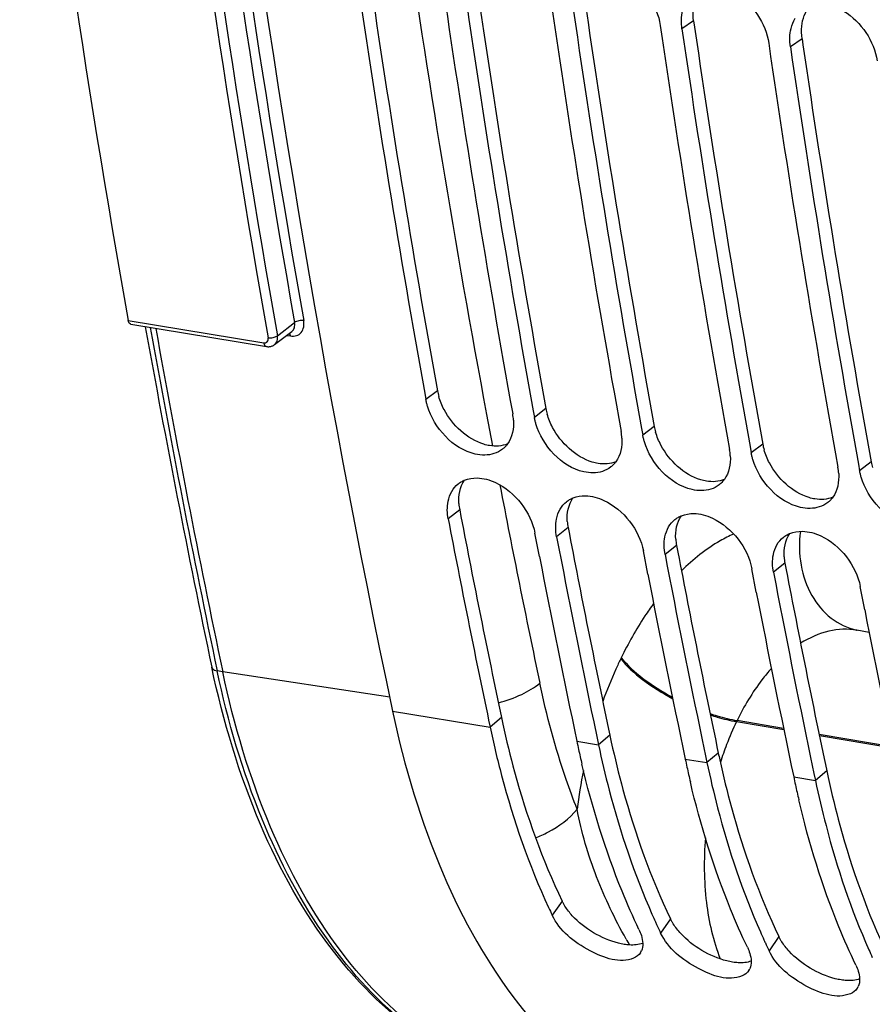
# Model space of a CAD drawing. Units: millimetres. Extents: x 0 to 594, y 0 to 420.
# Drawn here: x 349 to 355, y 37 to 44 of the extents above; entities that cross this region are included whole.
import ezdxf

# ---------------------------------------------------------------- set-up
doc = ezdxf.new("R2010")
doc.units = ezdxf.units.MM
doc.header["$LTSCALE"] = 32.67
doc.layers.get('0').update_dxf_attribs({"linetype": 'CONTINUOUS'})
doc.layers.add('SOLIDES', color=7, linetype='CONTINUOUS')

msp = doc.modelspace()

# ---------------------------------------------------------------- linework, layer by layer
at = {"color": 9, "linetype": 'CONTINUOUS'}
for p, q in [((353.708395, 44.272085), (353.621855, 44.213042)), ((354.514365, 44.139907), (354.427825, 44.080864)), ((351.804209, 41.522474), (351.71877, 41.456689)), ((352.610179, 41.390296), (352.52474, 41.324511)), ((353.416148, 41.258118), (353.330709, 41.192333)), ((354.222118, 41.125939), (354.136679, 41.060155)), ((355.028088, 40.993761), (354.942649, 40.927977)), ((351.969329, 40.637311), (351.884244, 40.56963)), ((352.775299, 40.505133), (352.690214, 40.437452)), ((353.581268, 40.372955), (353.496183, 40.305273)), ((354.387238, 40.240776), (354.302153, 40.173095)), ((351.470189, 39.141201), (352.195561, 39.02224)), ((352.279981, 39.09323), (352.195561, 39.02224)), ((354.027603, 39.062876), (354.379028, 39.003478)), ((354.377229, 39.012235), (354.031405, 39.070687)), ((353.085951, 38.961052), (353.001531, 38.890062)), ((355.18406, 38.875863), (354.641313, 38.967599)), ((354.643131, 38.958839), (355.185859, 38.867106)), ((352.840337, 38.916498), (353.001531, 38.890062)), ((353.89192, 38.828874), (353.807501, 38.757884)), ((353.646307, 38.78432), (353.807501, 38.757884)), ((354.452277, 38.652142), (354.613471, 38.625706)), ((354.69789, 38.696696), (354.613471, 38.625706)), ((352.73046, 37.728671), (352.657302, 37.623567)), ((353.536429, 37.596493), (353.463272, 37.491389)), ((354.342399, 37.464315), (354.269242, 37.359211))]:
    msp.add_line(p, q, dxfattribs=at)
at = {"color": 3, "linetype": 'CONTINUOUS'}
for p, q in [((353.708395, 44.272085), (353.71501, 44.226756)), ((354.514365, 44.139907), (354.520979, 44.094578)), ((351.969329, 40.637311), (351.97883, 40.587851)), ((352.775299, 40.505133), (352.7848, 40.455673)), ((353.581268, 40.372955), (353.59077, 40.323495)), ((354.387238, 40.240776), (354.39674, 40.191317))]:
    msp.add_line(p, q, dxfattribs=at)
at = {"color": 7, "linetype": 'CONTINUOUS'}
for p, q in [((351.709929, 41.505527), (351.71877, 41.456689)), ((352.515899, 41.373349), (352.52474, 41.324511)), ((353.321869, 41.24117), (353.330709, 41.192333)), ((354.127838, 41.108992), (354.136679, 41.060155)), ((354.933808, 40.976814), (354.942649, 40.927977)), ((352.562371, 40.290946), (352.52902, 40.463887)), ((353.36834, 40.158767), (353.334989, 40.331709)), ((354.17431, 40.026589), (354.140959, 40.199531)), ((354.98028, 39.894411), (354.946929, 40.067353)), ((352.184828, 39.073263), (352.195561, 39.02224)), ((352.965702, 39.060977), (352.990797, 38.941085)), ((352.990797, 38.941085), (353.001531, 38.890062)), ((353.771672, 38.928799), (353.796767, 38.808907)), ((353.796767, 38.808907), (353.807501, 38.757884)), ((354.577642, 38.796621), (354.602737, 38.676729)), ((354.602737, 38.676729), (354.613471, 38.625706))]:
    msp.add_line(p, q, dxfattribs=at)
for centre, radius, start, end in [((442.342208, 57.872526), 92.098255, 188.27987894, 190.2365401), ((442.949156, 57.760832), 92.059965, 188.27960358, 190.26796769), ((443.148178, 57.740348), 92.098255, 188.27987894, 190.2365401), ((443.755126, 57.628653), 92.059965, 188.27960358, 190.26796769), ((443.954147, 57.60817), 92.098255, 188.27987894, 190.2365401), ((444.561096, 57.496475), 92.059965, 188.27960358, 190.26796769), ((444.760117, 57.475992), 92.098255, 188.27987894, 190.2365401), ((445.367066, 57.364297), 92.059965, 188.27960358, 190.26796769), ((445.566087, 57.343813), 92.098255, 188.27987894, 190.2365401), ((351.981273, 41.281265), 0.388572, 3.3014234, 10.3306461), ((352.787243, 41.149087), 0.388572, 3.3014234, 10.3306461), ((353.593212, 41.016909), 0.388572, 3.3014234, 10.3306461), ((354.399182, 40.884731), 0.388572, 3.3014234, 10.3306461), ((437.349363, 56.959125), 87.022423, 190.85571804, 191.86062308), ((438.251675, 56.845985), 87.120627, 190.85608156, 191.77929683), ((437.817252, 56.81745), 86.841926, 190.97061872, 191.89580822), ((439.057645, 56.713807), 87.120627, 190.85608156, 191.77929683), ((438.623222, 56.685271), 86.841926, 190.97061872, 191.89580822), ((439.863614, 56.581629), 87.120627, 190.85608156, 191.77929683), ((439.429191, 56.553093), 86.841926, 190.97061872, 191.89580822), ((440.235161, 56.420915), 86.841926, 190.97061872, 191.89580822), ((360.137489, 40.453892), 7.457345, 191.8973175, 192.3670947), ((360.007423, 40.425207), 7.324154, 192.36582, 193.2483285), ((360.943458, 40.321714), 7.457345, 191.8973175, 192.3670947), ((360.813392, 40.293029), 7.324154, 192.36582, 193.2483285), ((361.749428, 40.189536), 7.457345, 191.8973175, 192.3670947), ((361.619362, 40.16085), 7.324154, 192.36582, 193.2483285), ((357.216323, 39.804891), 5.053993, 204.8370914, 205.5694047), ((358.168701, 39.740042), 5.215142, 203.8483807, 204.5420714), ((358.09637, 39.707115), 5.135669, 204.5430888, 204.8382618), ((358.022292, 39.672713), 5.053993, 204.8370914, 205.5694047), ((358.97467, 39.607864), 5.215142, 203.8483807, 204.5420714), ((358.902339, 39.574937), 5.135669, 204.5430888, 204.8382618), ((358.828262, 39.540535), 5.053993, 204.8370914, 205.5694047), ((353.231454, 37.397353), 0.097376, 327.1559874, 336.0404865), ((359.78064, 39.475686), 5.215142, 203.8483807, 204.5420714), ((354.037423, 37.265175), 0.097376, 327.1559874, 336.0404865), ((354.843393, 37.132997), 0.097376, 327.1559874, 336.0404865)]:
    msp.add_arc(centre, radius, start, end, dxfattribs=at)
at = {"color": 3, "linetype": 'CONTINUOUS'}
for centre, radius, start, end in [((442.162808, 57.891626), 91.829329, 188.30769452, 190.26820808), ((442.968778, 57.759448), 91.829329, 188.30769452, 190.26820808), ((443.774748, 57.62727), 91.829329, 188.30769452, 190.26820808), ((444.580717, 57.495092), 91.829329, 188.30769452, 190.26820808), ((445.386687, 57.362914), 91.829329, 188.30769452, 190.26820808), ((352.227591, 41.599764), 0.430379, 190.3456773, 196.0790524), ((353.03356, 41.467586), 0.430379, 190.3456773, 196.0790524), ((353.83953, 41.335408), 0.430379, 190.3456773, 196.0790524), ((354.6455, 41.20323), 0.430379, 190.3456773, 196.0790524), ((355.45147, 41.071051), 0.430379, 190.3456773, 196.0790524), ((352.34235, 40.709232), 0.379892, 183.7881351, 190.9131537), ((437.171922, 56.975716), 86.75497, 190.8884961, 191.8954426), ((353.14832, 40.577054), 0.379892, 183.7881351, 190.9131537), ((437.977891, 56.843538), 86.75497, 190.8884961, 191.8954426), ((353.95429, 40.444876), 0.379892, 183.7881351, 190.9131537), ((438.783861, 56.71136), 86.75497, 190.8884961, 191.8954426), ((354.76026, 40.312698), 0.379892, 183.7881351, 190.9131537), ((439.589831, 56.579182), 86.75497, 190.8884961, 191.8954426), ((359.405458, 40.594472), 7.281905, 191.8974468, 192.2998191), ((360.211427, 40.462294), 7.281905, 191.8974468, 192.2998191), ((361.017397, 40.330116), 7.281905, 191.8974468, 192.2998191), ((361.823367, 40.197938), 7.281905, 191.8974468, 192.2998191)]:
    msp.add_arc(centre, radius, start, end, dxfattribs=at)
at = {"color": 7, "linetype": 'CONTINUOUS'}
for points, knots in [([(349.425178, 59.351168), (349.430865, 57.60146), (349.611436, 50.82643), (350.433631, 44.060955), (351.470189, 39.141201)], [0, 0, 0, 0, 0.25816617, 1, 1, 1, 1]), ([(353.085847, 44.657217), (353.130626, 44.649874), (353.313086, 44.575783), (353.439297, 44.386138), (353.460661, 44.239478)], [0, 0, 0, 0, 0.23440567, 1, 1, 1, 1]), ([(353.891817, 44.525039), (353.936596, 44.517696), (354.119055, 44.443605), (354.245266, 44.25396), (354.266631, 44.1073)], [0, 0, 0, 0, 0.23440567, 1, 1, 1, 1]), ([(354.697787, 44.392861), (354.742566, 44.385517), (354.925025, 44.311427), (355.051236, 44.121782), (355.072601, 43.975122)], [0, 0, 0, 0, 0.23440567, 1, 1, 1, 1]), ([(351.730481, 41.408392), (351.728061, 41.416399), (351.72369, 41.432394), (351.720234, 41.448613), (351.71877, 41.456689)], [0, 0, 0, 0, 0.50472645, 1, 1, 1, 1]), ([(352.224379, 41.055405), (352.180223, 41.041329), (351.956307, 41.045453), (351.778938, 41.248001), (351.730481, 41.408392)], [0, 0, 0, 0, 0.21666795, 1, 1, 1, 1]), ([(352.53645, 41.276213), (352.534031, 41.284221), (352.52966, 41.300216), (352.526204, 41.316435), (352.52474, 41.324511)], [0, 0, 0, 0, 0.50472645, 1, 1, 1, 1]), ([(353.030348, 40.923226), (352.986193, 40.909151), (352.762277, 40.913275), (352.584908, 41.115823), (352.53645, 41.276213)], [0, 0, 0, 0, 0.21666795, 1, 1, 1, 1]), ([(353.34242, 41.144035), (353.340001, 41.152042), (353.33563, 41.168038), (353.332174, 41.184257), (353.330709, 41.192333)], [0, 0, 0, 0, 0.50472645, 1, 1, 1, 1]), ([(353.836318, 40.791048), (353.792163, 40.776973), (353.568247, 40.781097), (353.390878, 40.983645), (353.34242, 41.144035)], [0, 0, 0, 0, 0.21666795, 1, 1, 1, 1]), ([(352.324844, 41.127361), (352.319521, 41.119948), (352.307883, 41.105919), (352.294326, 41.093733), (352.287199, 41.088187)], [0, 0, 0, 0, 0.50261768, 1, 1, 1, 1]), ([(353.130814, 40.995182), (353.125491, 40.987769), (353.113853, 40.97374), (353.100296, 40.961555), (353.093168, 40.956009)], [0, 0, 0, 0, 0.50261768, 1, 1, 1, 1]), ([(354.14839, 41.011857), (354.145971, 41.019864), (354.141599, 41.03586), (354.138144, 41.052079), (354.136679, 41.060155)], [0, 0, 0, 0, 0.50472645, 1, 1, 1, 1]), ([(354.642288, 40.65887), (354.598133, 40.644795), (354.374217, 40.648919), (354.196848, 40.851467), (354.14839, 41.011857)], [0, 0, 0, 0, 0.21666795, 1, 1, 1, 1]), ([(354.954359, 40.879679), (354.95194, 40.887686), (354.947569, 40.903681), (354.944113, 40.919901), (354.942649, 40.927977)], [0, 0, 0, 0, 0.50472645, 1, 1, 1, 1]), ([(351.957962, 40.830331), (351.965187, 40.83602), (351.980577, 40.846414), (351.99727, 40.854535), (352.005888, 40.858038)], [0, 0, 0, 0, 0.49709803, 1, 1, 1, 1]), ([(352.098328, 40.874551), (352.145664, 40.873802), (352.348465, 40.815485), (352.499093, 40.619908), (352.52902, 40.463887)], [0, 0, 0, 0, 0.22958413, 1, 1, 1, 1]), ([(353.936784, 40.863004), (353.931461, 40.855591), (353.919823, 40.841562), (353.906266, 40.829377), (353.899138, 40.823831)], [0, 0, 0, 0, 0.50261768, 1, 1, 1, 1]), ([(355.448258, 40.526692), (355.404102, 40.512617), (355.180186, 40.516741), (355.002817, 40.719288), (354.954359, 40.879679)], [0, 0, 0, 0, 0.21666795, 1, 1, 1, 1]), ([(352.763932, 40.698153), (352.771157, 40.703842), (352.786546, 40.714235), (352.803239, 40.722357), (352.811858, 40.725859)], [0, 0, 0, 0, 0.49709803, 1, 1, 1, 1]), ([(352.904297, 40.742373), (352.951633, 40.741623), (353.154435, 40.683307), (353.305063, 40.48773), (353.334989, 40.331709)], [0, 0, 0, 0, 0.22958413, 1, 1, 1, 1]), ([(354.742753, 40.730826), (354.737431, 40.723413), (354.725793, 40.709384), (354.712235, 40.697199), (354.705108, 40.691653)], [0, 0, 0, 0, 0.50261768, 1, 1, 1, 1]), ([(353.569901, 40.565975), (353.577126, 40.571663), (353.592516, 40.582057), (353.609209, 40.590179), (353.617828, 40.593681)], [0, 0, 0, 0, 0.49709803, 1, 1, 1, 1]), ([(353.710267, 40.610195), (353.757603, 40.609445), (353.960404, 40.551129), (354.111033, 40.355552), (354.140959, 40.199531)], [0, 0, 0, 0, 0.22958413, 1, 1, 1, 1]), ([(354.375871, 40.433797), (354.383096, 40.439485), (354.398486, 40.449879), (354.415179, 40.458), (354.423797, 40.461503)], [0, 0, 0, 0, 0.49709803, 1, 1, 1, 1]), ([(354.516237, 40.478017), (354.563573, 40.477267), (354.766374, 40.418951), (354.917002, 40.223374), (354.946929, 40.067353)], [0, 0, 0, 0, 0.22958413, 1, 1, 1, 1]), ([(351.470189, 39.141201), (351.557345, 38.727535), (351.78637, 37.960445), (352.336381, 36.973523), (353.056141, 36.269373), (353.647433, 36.030129), (353.936568, 35.982773)], [0, 0, 0, 0, 0.29947628, 0.56303553, 0.79244655, 1, 1, 1, 1]), ([(352.195561, 39.02224), (352.220961, 38.901688), (352.32917, 38.444212), (352.484056, 37.996866), (352.629795, 37.682014)], [0, 0, 0, 0, 0.26204468, 1, 1, 1, 1]), ([(353.001531, 38.890062), (353.025236, 38.777553), (353.125893, 38.348869), (353.267267, 37.929074), (353.398835, 37.631468)], [0, 0, 0, 0, 0.2610965, 1, 1, 1, 1]), ([(353.302078, 37.517825), (353.257426, 37.611141), (353.082345, 38.008236), (352.95391, 38.425164), (352.878194, 38.746716)], [0, 0, 0, 0, 0.23847482, 1, 1, 1, 1]), ([(353.807501, 38.757884), (353.831206, 38.645375), (353.931862, 38.216691), (354.073237, 37.796896), (354.204805, 37.49929)], [0, 0, 0, 0, 0.2610965, 1, 1, 1, 1]), ([(354.108048, 37.385646), (354.063396, 37.478963), (353.888315, 37.876058), (353.75988, 38.292986), (353.684164, 38.614538)], [0, 0, 0, 0, 0.23847482, 1, 1, 1, 1]), ([(354.613471, 38.625706), (354.637176, 38.513197), (354.737832, 38.084513), (354.879207, 37.664718), (355.010775, 37.367112)], [0, 0, 0, 0, 0.2610965, 1, 1, 1, 1]), ([(354.914017, 37.253468), (354.869366, 37.346785), (354.694285, 37.74388), (354.56585, 38.160808), (354.490134, 38.482359)], [0, 0, 0, 0, 0.23847482, 1, 1, 1, 1]), ([(353.26273, 37.304353), (353.161597, 37.262286), (352.903781, 37.352716), (352.712872, 37.507431), (352.657302, 37.623567)], [0, 0, 0, 0, 0.45968421, 1, 1, 1, 1]), ([(353.302078, 37.517825), (353.309119, 37.50311), (353.329391, 37.453277), (353.335971, 37.39267), (353.320439, 37.35781)], [0, 0, 0, 0, 0.29943759, 1, 1, 1, 1]), ([(354.0687, 37.172175), (353.967567, 37.130108), (353.709751, 37.220538), (353.518842, 37.375253), (353.463272, 37.491389)], [0, 0, 0, 0, 0.45968421, 1, 1, 1, 1]), ([(354.108048, 37.385646), (354.115088, 37.370932), (354.13536, 37.321099), (354.141941, 37.260492), (354.126409, 37.225631)], [0, 0, 0, 0, 0.29943759, 1, 1, 1, 1]), ([(354.874669, 37.039997), (354.773536, 36.99793), (354.515721, 37.088359), (354.324812, 37.243075), (354.269242, 37.359211)], [0, 0, 0, 0, 0.45968421, 1, 1, 1, 1]), ([(354.914017, 37.253468), (354.921058, 37.238754), (354.94133, 37.188921), (354.94791, 37.128314), (354.932378, 37.093453)], [0, 0, 0, 0, 0.29943759, 1, 1, 1, 1])]:
    msp.add_open_spline(points, degree=3, knots=knots, dxfattribs=at)
at = {"color": 3, "linetype": 'CONTINUOUS'}
for points in [[(353.708395, 44.272085), (353.703912, 44.302859), (353.702912, 44.334416), (353.706093, 44.365352)], [(354.512063, 44.233173), (354.517531, 44.286354), (354.536726, 44.341693), (354.571851, 44.381996)], [(354.514365, 44.139907), (354.509882, 44.17068), (354.508881, 44.202238), (354.512063, 44.233173)], [(351.853838, 41.38255), (351.837403, 41.413747), (351.823776, 41.446672), (351.814048, 41.480565)], [(352.149325, 41.124739), (352.024267, 41.16278), (351.914763, 41.266901), (351.853838, 41.38255)], [(352.659808, 41.250372), (352.643373, 41.281569), (352.629746, 41.314494), (352.620018, 41.348387)], [(352.955295, 40.99256), (352.830237, 41.030602), (352.720733, 41.134723), (352.659808, 41.250372)], [(353.465778, 41.118193), (353.449343, 41.14939), (353.435716, 41.182316), (353.425988, 41.216209)], [(352.324615, 41.127244), (352.283308, 41.110666), (352.235594, 41.107573), (352.191672, 41.114776)], [(353.761265, 40.860382), (353.636207, 40.898424), (353.526703, 41.002544), (353.465778, 41.118193)], [(354.271747, 40.986015), (354.255313, 41.017212), (354.241686, 41.050138), (354.231957, 41.08403)], [(353.130584, 40.995066), (353.089278, 40.978488), (353.041563, 40.975395), (352.997641, 40.982598)], [(354.567234, 40.728204), (354.442177, 40.766245), (354.332673, 40.870366), (354.271747, 40.986015)], [(351.963289, 40.684134), (351.959411, 40.743636), (351.971263, 40.809224), (352.005667, 40.857925)], [(353.936554, 40.862888), (353.895248, 40.84631), (353.847533, 40.843217), (353.803611, 40.85042)], [(352.769258, 40.551956), (352.76538, 40.611457), (352.777233, 40.677045), (352.811637, 40.725747)], [(354.742524, 40.73071), (354.701218, 40.714132), (354.653503, 40.711039), (354.609581, 40.718242)], [(353.575228, 40.419778), (353.57135, 40.479279), (353.583203, 40.544867), (353.617607, 40.593569)], [(354.381198, 40.287599), (354.37732, 40.347101), (354.389172, 40.412689), (354.423577, 40.461391)], [(352.806777, 37.619975), (352.786351, 37.642075), (352.76747, 37.665826), (352.751341, 37.691232)], [(353.14904, 37.416138), (353.020444, 37.449239), (352.896906, 37.522459), (352.806777, 37.619975)], [(353.612747, 37.487797), (353.592321, 37.509897), (353.57344, 37.533648), (353.557311, 37.559054)], [(353.95501, 37.28396), (353.826414, 37.317061), (353.702876, 37.390281), (353.612747, 37.487797)], [(353.330568, 37.414419), (353.2999, 37.402817), (353.265672, 37.400467), (353.232938, 37.402379)], [(354.418717, 37.355619), (354.398291, 37.377719), (354.37941, 37.40147), (354.363281, 37.426876)], [(354.76098, 37.151782), (354.632384, 37.184883), (354.508846, 37.258103), (354.418717, 37.355619)], [(354.136538, 37.282241), (354.105869, 37.270638), (354.071642, 37.268289), (354.038908, 37.270201)], [(354.942508, 37.150063), (354.911839, 37.13846), (354.877612, 37.136111), (354.844878, 37.138022)]]:
    msp.add_open_spline(points, degree=3, dxfattribs=at)
at = {"color": 7, "linetype": 'CONTINUOUS'}
for points in [[(353.621855, 44.213042), (353.615339, 44.257771), (353.616151, 44.304579), (353.626567, 44.348564)], [(354.432536, 44.216386), (354.438805, 44.24286), (354.448729, 44.268877), (354.462676, 44.292236)], [(354.427825, 44.080864), (354.421309, 44.125593), (354.422121, 44.172401), (354.432536, 44.216386)], [(352.3692, 41.303642), (352.372628, 41.243147), (352.360185, 41.176579), (352.324844, 41.127361)], [(353.17517, 41.171464), (353.178598, 41.110969), (353.166155, 41.044401), (353.130814, 40.995182)], [(352.287199, 41.088187), (352.268557, 41.073683), (352.246883, 41.062578), (352.224379, 41.055405)], [(353.981139, 41.039286), (353.984568, 40.978791), (353.972124, 40.912223), (353.936784, 40.863004)], [(353.093168, 40.956009), (353.074527, 40.941505), (353.052852, 40.9304), (353.030348, 40.923226)], [(352.005888, 40.858038), (352.034886, 40.869823), (352.067031, 40.875047), (352.098328, 40.874551)], [(354.787109, 40.907108), (354.790537, 40.846613), (354.778094, 40.780045), (354.742753, 40.730826)], [(351.883314, 40.700998), (351.888425, 40.726537), (351.897203, 40.751775), (351.910111, 40.774397)], [(351.910111, 40.774397), (351.922272, 40.795708), (351.938683, 40.815153), (351.957962, 40.830331)], [(353.899138, 40.823831), (353.880496, 40.809326), (353.858822, 40.798222), (353.836318, 40.791048)], [(352.811858, 40.725859), (352.840855, 40.737645), (352.873, 40.742869), (352.904297, 40.742373)], [(351.884244, 40.56963), (351.875995, 40.612636), (351.874721, 40.658059), (351.883314, 40.700998)], [(352.689284, 40.56882), (352.694395, 40.594359), (352.703173, 40.619596), (352.716081, 40.642218)], [(352.716081, 40.642218), (352.728242, 40.663529), (352.744653, 40.682975), (352.763932, 40.698153)], [(354.705108, 40.691653), (354.686466, 40.677148), (354.664792, 40.666044), (354.642288, 40.65887)], [(352.690214, 40.437452), (352.681964, 40.480458), (352.680691, 40.525881), (352.689284, 40.56882)], [(353.522051, 40.51004), (353.534211, 40.531351), (353.550623, 40.550797), (353.569901, 40.565975)], [(353.617828, 40.593681), (353.646825, 40.605466), (353.67897, 40.61069), (353.710267, 40.610195)], [(353.495254, 40.436642), (353.500365, 40.462181), (353.509143, 40.487418), (353.522051, 40.51004)], [(353.496183, 40.305273), (353.487934, 40.34828), (353.48666, 40.393703), (353.495254, 40.436642)], [(354.328021, 40.377862), (354.340181, 40.399173), (354.356593, 40.418619), (354.375871, 40.433797)], [(354.423797, 40.461503), (354.452795, 40.473288), (354.48494, 40.478512), (354.516237, 40.478017)], [(354.301223, 40.304464), (354.306335, 40.330003), (354.315112, 40.35524), (354.328021, 40.377862)], [(354.302153, 40.173095), (354.293904, 40.216102), (354.29263, 40.261524), (354.301223, 40.304464)], [(353.313264, 37.344541), (353.301577, 37.326469), (353.282601, 37.312619), (353.26273, 37.304353)], [(354.119234, 37.212363), (354.107547, 37.194291), (354.088571, 37.180441), (354.0687, 37.172175)], [(354.925204, 37.080185), (354.913516, 37.062112), (354.894541, 37.048263), (354.874669, 37.039997)]]:
    msp.add_open_spline(points, degree=3, dxfattribs=at)
at = {"color": 3, "linetype": 'CONTINUOUS'}
for points, knots in [([(352.191672, 41.114776), (352.184603, 41.115936), (352.170366, 41.118801), (352.156353, 41.122601), (352.149325, 41.124739)], [0, 0, 0, 0, 0.49371551, 1, 1, 1, 1]), ([(352.997641, 40.982598), (352.990573, 40.983758), (352.976336, 40.986623), (352.962322, 40.990423), (352.955295, 40.99256)], [0, 0, 0, 0, 0.49371551, 1, 1, 1, 1]), ([(353.803611, 40.85042), (353.796542, 40.851579), (353.782306, 40.854445), (353.768292, 40.858245), (353.761265, 40.860382)], [0, 0, 0, 0, 0.49371551, 1, 1, 1, 1]), ([(354.609581, 40.718242), (354.602512, 40.719401), (354.588276, 40.722267), (354.574262, 40.726066), (354.567234, 40.728204)], [0, 0, 0, 0, 0.49371551, 1, 1, 1, 1]), ([(352.290699, 39.043228), (352.31656, 38.924621), (352.426421, 38.475296), (352.583181, 38.036468), (352.73046, 37.728671)], [0, 0, 0, 0, 0.26240784, 1, 1, 1, 1]), ([(353.096669, 38.911049), (353.12253, 38.792443), (353.232391, 38.343118), (353.38915, 37.90429), (353.536429, 37.596493)], [0, 0, 0, 0, 0.26240784, 1, 1, 1, 1]), ([(353.902639, 38.778871), (353.9285, 38.660265), (354.038361, 38.21094), (354.19512, 37.772112), (354.342399, 37.464315)], [0, 0, 0, 0, 0.26240784, 1, 1, 1, 1]), ([(354.708609, 38.646693), (354.734469, 38.528087), (354.84433, 38.078762), (355.00109, 37.639934), (355.148369, 37.332136)], [0, 0, 0, 0, 0.26240784, 1, 1, 1, 1]), ([(352.751341, 37.691232), (352.747434, 37.697387), (352.74009, 37.709661), (352.733483, 37.722351), (352.73046, 37.728671)], [0, 0, 0, 0, 0.50992416, 1, 1, 1, 1]), ([(353.557311, 37.559054), (353.553404, 37.565209), (353.546059, 37.577483), (353.539453, 37.590173), (353.536429, 37.596493)], [0, 0, 0, 0, 0.50992416, 1, 1, 1, 1]), ([(353.19228, 37.406964), (353.185136, 37.408135), (353.17065, 37.410882), (353.156302, 37.414269), (353.14904, 37.416138)], [0, 0, 0, 0, 0.49121568, 1, 1, 1, 1]), ([(353.232938, 37.402379), (353.226269, 37.402768), (353.21267, 37.403951), (353.199151, 37.405837), (353.19228, 37.406964)], [0, 0, 0, 0, 0.48963722, 1, 1, 1, 1]), ([(354.363281, 37.426876), (354.359374, 37.43303), (354.352029, 37.445305), (354.345423, 37.457995), (354.342399, 37.464315)], [0, 0, 0, 0, 0.50992416, 1, 1, 1, 1]), ([(353.99825, 37.274786), (353.991106, 37.275957), (353.97662, 37.278704), (353.962272, 37.28209), (353.95501, 37.28396)], [0, 0, 0, 0, 0.49121568, 1, 1, 1, 1]), ([(354.038908, 37.270201), (354.032239, 37.27059), (354.01864, 37.271772), (354.005121, 37.273659), (353.99825, 37.274786)], [0, 0, 0, 0, 0.48963722, 1, 1, 1, 1]), ([(354.80422, 37.142607), (354.797076, 37.143779), (354.78259, 37.146526), (354.768241, 37.149912), (354.76098, 37.151782)], [0, 0, 0, 0, 0.49121568, 1, 1, 1, 1]), ([(354.844878, 37.138022), (354.838209, 37.138412), (354.824609, 37.139594), (354.811091, 37.141481), (354.80422, 37.142607)], [0, 0, 0, 0, 0.48963722, 1, 1, 1, 1])]:
    msp.add_open_spline(points, degree=3, knots=knots, dxfattribs=at)
at = {"layer": 'SOLIDES', "color": 9, "linetype": 'CONTINUOUS'}
for p, q in [((349.505323, 42.044411), (350.512786, 41.879188)), ((350.613997, 41.932239), (350.741985, 42.029803)), ((350.683779, 41.93435), (350.711473, 41.930121)), ((353.170326, 39.53811), (353.166525, 39.5303)), ((350.20831, 39.432845), (350.167114, 39.440112)), ((351.449494, 39.244312), (350.20831, 39.432845)), ((354.031405, 39.070687), (354.027603, 39.062876))]:
    msp.add_line(p, q, dxfattribs=at)
at = {"layer": 'SOLIDES', "color": 7, "linetype": 'CONTINUOUS'}
for p, q in [((349.525751, 42.016775), (350.533213, 41.851552)), ((350.593998, 41.865909), (350.721427, 41.963049)), ((355.013038, 39.726357), (354.922598, 39.742183))]:
    msp.add_line(p, q, dxfattribs=at)
msp.add_lwpolyline([(350.533214, 41.851552), (350.538867, 41.850812), (350.544437, 41.850449), (350.549969, 41.850454), (350.555442, 41.850827), (350.560835, 41.851564), (350.566119, 41.852659), (350.571266, 41.854103), (350.576259, 41.855888), (350.581075, 41.857997), (350.585691, 41.860415), (350.59009, 41.863125), (350.59399, 41.865903)], dxfattribs=at)
for centre, radius, start, end in [((441.823615, 58.424439), 93.760185, 186.67385994, 190.06127747), ((435.474804, 57.443543), 87.220576, 190.19944609, 191.89443527), ((435.592449, 57.417388), 87.257635, 190.18599963, 191.89439894)]:
    msp.add_arc(centre, radius, start, end, dxfattribs=at)
at = {"layer": 'SOLIDES', "color": 9, "linetype": 'CONTINUOUS'}
for centre, radius, start, end in [((442.720154, 58.302335), 93.406524, 186.70233733, 190.03280111), ((442.722574, 58.30589), 93.339808, 186.70233662, 190.03280078), ((442.883642, 58.253751), 93.772473, 186.70215527, 190.03298213), ((442.88679, 58.257195), 93.705777, 186.7021553, 190.03298214), ((440.817889, 57.850809), 90.172159, 188.26919593, 190.69764566), ((435.551843, 57.424751), 87.258233, 190.1864221, 191.8943804), ((436.606602, 57.054509), 85.886221, 190.89420359, 191.89660232), ((355.023205, 40.198024), 0.466782, 257.2620525, 257.7119599), ((355.973998, 38.116619), 2.164222, 154.0728663, 159.0048819), ((356.163445, 38.041811), 2.367895, 158.9573489, 162.3362704), ((356.611632, 37.942821), 3.798418, 168.4913433, 172.8977723), ((356.391545, 39.238901), 3.654564, 209.3759407, 210.1669134)]:
    msp.add_arc(centre, radius, start, end, dxfattribs=at)
at = {"layer": 'SOLIDES', "color": 7, "linetype": 'CONTINUOUS'}
for points, knots in [([(349.525753, 42.016775), (349.523293, 42.017178), (349.511909, 42.022006), (349.506972, 42.035131), (349.505323, 42.044411)], [0, 0, 0, 0, 0.20917465, 1, 1, 1, 1]), ([(352.530457, 36.366624), (352.388731, 36.392989), (352.106271, 36.477137), (351.565109, 36.767864), (350.963676, 37.362392), (350.432919, 38.324006), (350.211083, 39.067221), (350.12694, 39.466585)], [0, 0, 0, 0, 0.10440594, 0.21164321, 0.44231089, 0.70441242, 1, 1, 1, 1]), ([(352.530565, 36.367058), (352.394937, 36.395264), (352.1245, 36.48182), (351.604777, 36.772596), (351.02467, 37.359978), (350.508756, 38.306729), (350.291322, 39.038854), (350.20831, 39.432845)], [0, 0, 0, 0, 0.102571, 0.20850639, 0.43846264, 0.70187324, 1, 1, 1, 1])]:
    msp.add_open_spline(points, degree=3, knots=knots, dxfattribs=at)
at = {"layer": 'SOLIDES', "color": 9, "linetype": 'CONTINUOUS'}
for points, knots in [([(350.711473, 41.930121), (350.726336, 41.927852), (350.756437, 41.928851), (350.808842, 41.962858), (350.815394, 42.015109), (350.810101, 42.044981)], [0, 0, 0, 0, 0.25404978, 0.48737426, 1, 1, 1, 1]), ([(350.721427, 41.963049), (350.730349, 41.969872), (350.744339, 41.991827), (350.744239, 42.017042), (350.741985, 42.029803)], [0, 0, 0, 0, 0.46429521, 1, 1, 1, 1]), ([(350.810101, 42.044981), (350.798036, 42.046824), (350.774091, 42.044778), (350.751072, 42.036709), (350.741985, 42.029805)], [0, 0, 0, 0, 0.51678729, 1, 1, 1, 1]), ([(350.706647, 41.944869), (350.70621, 41.945704), (350.705293, 41.947304), (350.704247, 41.948824), (350.703703, 41.949541)], [0, 0, 0, 0, 0.51138848, 1, 1, 1, 1]), ([(350.512786, 41.879188), (350.521829, 41.877705), (350.544768, 41.884069), (350.546932, 41.90725), (350.545173, 41.917174)], [0, 0, 0, 0, 0.47621411, 1, 1, 1, 1]), ([(350.512786, 41.879188), (350.513425, 41.875589), (350.516149, 41.864388), (350.525173, 41.852872), (350.533213, 41.851553)], [0, 0, 0, 0, 0.30969279, 1, 1, 1, 1]), ([(350.545173, 41.917174), (350.557307, 41.915185), (350.581519, 41.917166), (350.604796, 41.925248), (350.613997, 41.932239)], [0, 0, 0, 0, 0.51554272, 1, 1, 1, 1]), ([(350.593998, 41.865909), (350.602802, 41.87262), (350.61652, 41.894542), (350.616258, 41.919514), (350.613997, 41.932239)], [0, 0, 0, 0, 0.46134994, 1, 1, 1, 1]), ([(354.005678, 40.457649), (353.971698, 40.442533), (353.830126, 40.370072), (353.704278, 40.269159), (353.617794, 40.183663)], [0, 0, 0, 0, 0.23419478, 1, 1, 1, 1]), ([(354.502154, 40.477027), (354.491236, 40.394052), (354.493662, 40.22797), (354.571974, 39.999644), (354.717794, 39.823296), (354.852151, 39.758131), (354.920283, 39.74273)], [0, 0, 0, 0, 0.27270672, 0.53161641, 0.77238672, 1, 1, 1, 1]), ([(353.410759, 39.941428), (353.388499, 39.910941), (353.299288, 39.782148), (353.222351, 39.645007), (353.170326, 39.53811)], [0, 0, 0, 0, 0.24099856, 1, 1, 1, 1]), ([(354.922598, 39.742183), (354.854151, 39.754159), (354.703745, 39.747695), (354.568312, 39.685746), (354.503698, 39.64502)], [0, 0, 0, 0, 0.47637979, 1, 1, 1, 1]), ([(353.166525, 39.5303), (353.1542, 39.504977), (353.105506, 39.401269), (353.062479, 39.294916), (353.033098, 39.213665)], [0, 0, 0, 0, 0.2458291, 1, 1, 1, 1]), ([(353.166525, 39.5303), (353.213018, 39.472425), (353.335992, 39.362379), (353.474532, 39.275272), (353.552982, 39.233341)], [0, 0, 0, 0, 0.45491244, 1, 1, 1, 1]), ([(353.170326, 39.53811), (353.216172, 39.481041), (353.337174, 39.372335), (353.473502, 39.286054), (353.550677, 39.24443)], [0, 0, 0, 0, 0.45499809, 1, 1, 1, 1]), ([(350.12694, 39.466585), (350.127617, 39.463372), (350.135397, 39.44792), (350.153965, 39.442432), (350.167114, 39.440112)], [0, 0, 0, 0, 0.19736696, 1, 1, 1, 1]), ([(354.286477, 39.458221), (354.262073, 39.431112), (354.163273, 39.311596), (354.083246, 39.177205), (354.031405, 39.070687)], [0, 0, 0, 0, 0.23541742, 1, 1, 1, 1]), ([(352.33166, 36.414207), (352.072725, 36.49026), (351.556028, 36.765724), (350.93267, 37.44821), (350.451352, 38.363657), (350.246275, 39.064393), (350.167114, 39.440112)], [0, 0, 0, 0, 0.20828335, 0.43994004, 0.70365948, 1, 1, 1, 1]), ([(352.256843, 39.203644), (352.316352, 39.218999), (352.424812, 39.256748), (352.524661, 39.315378), (352.565113, 39.349395)], [0, 0, 0, 0, 0.53763578, 1, 1, 1, 1]), ([(352.842359, 38.412457), (352.813529, 38.485541), (352.701055, 38.791516), (352.616109, 39.107355), (352.565113, 39.349395)], [0, 0, 0, 0, 0.24105704, 1, 1, 1, 1]), ([(353.830672, 39.12231), (353.847927, 39.11651), (353.913811, 39.095604), (353.981195, 39.079173), (354.031405, 39.070687)], [0, 0, 0, 0, 0.26334445, 1, 1, 1, 1]), ([(353.832693, 39.112555), (353.849446, 39.106995), (353.913451, 39.086926), (353.978864, 39.071114), (354.027603, 39.062876)], [0, 0, 0, 0, 0.2631276, 1, 1, 1, 1]), ([(352.533426, 38.200091), (352.564789, 38.211841), (352.679539, 38.262767), (352.784994, 38.340216), (352.842362, 38.412449)], [0, 0, 0, 0, 0.26637227, 1, 1, 1, 1]), ([(353.206886, 37.446199), (353.123162, 37.594926), (352.973978, 37.907568), (352.873526, 38.240565), (352.84236, 38.412463)], [0, 0, 0, 0, 0.49416912, 1, 1, 1, 1]), ([(353.796141, 38.198689), (353.782806, 38.039338), (353.785463, 37.733199), (353.8536, 37.432959), (353.906417, 37.298771)], [0, 0, 0, 0, 0.5258111, 1, 1, 1, 1])]:
    msp.add_open_spline(points, degree=3, knots=knots, dxfattribs=at)
msp.add_open_spline([(350.711473, 41.930121), (350.710563, 41.935213), (350.709051, 41.940289), (350.706647, 41.944869)], degree=3, dxfattribs=at)

doc.saveas('drawing.dxf')
